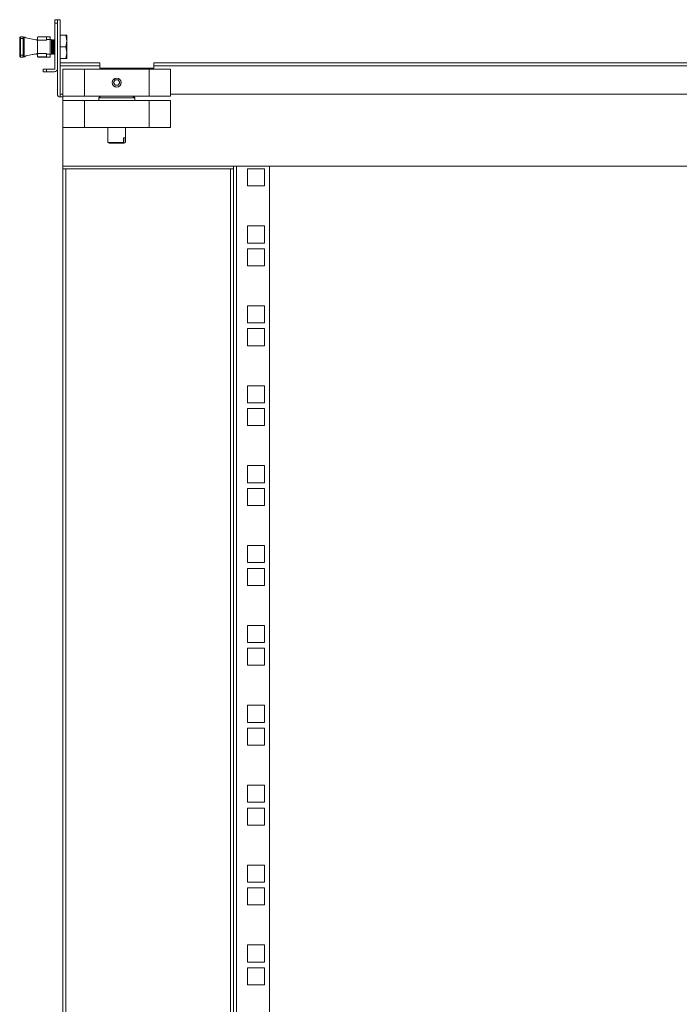
# Model space of a CAD drawing. Units: millimetres. Extents: x -164 to 5485, y -19 to 3883.
# Drawn here: x 814 to 1181, y 2382 to 2930 of the extents above; entities that cross this region are included whole.
import ezdxf

# ---------------------------------------------------------------- set-up
doc = ezdxf.new("R2010")
doc.units = ezdxf.units.MM

msp = doc.modelspace()

# ---------------------------------------------------------------- linework, layer by layer
at = {"color": 7, "linetype": 'Continuous', "lineweight": 15}
for p, q in [((833.28, 2929.71), (834.78, 2929.71)), ((833.28, 2927.71), (833.28, 2929.71)), ((834.78, 2927.71), (833.28, 2927.71)), ((833.28, 2902.31), (833.28, 2927.71)), ((834.78, 2929.71), (834.78, 2888.31)), ((834.78, 2929.71), (836.28, 2929.71)), ((834.78, 2902.31), (834.78, 2927.71)), ((836.28, 2888.31), (836.28, 2929.71)), ((814.29, 2919.22), (814.29, 2920.22)), ((814.29, 2920.22), (815.79, 2920.22)), ((815.79, 2919.22), (815.79, 2920.22)), ((823.78, 2919.92), (823.78, 2918.27)), ((823.93, 2920.18), (828.78, 2920.18)), ((828.78, 2920.22), (824.08, 2920.22)), ((830.78, 2920.22), (828.78, 2920.22)), ((828.78, 2920.22), (828.78, 2918.68)), ((830.78, 2920.22), (830.78, 2918.68)), ((839.5, 2921.06), (836.28, 2921.06)), ((839.5, 2921.06), (840.08, 2917.81)), ((840.08, 2921.06), (839.5, 2921.06)), ((840.08, 2917.81), (840.08, 2921.06)), ((814.29, 2919.22), (813.79, 2919.22)), ((813.79, 2909.92), (813.79, 2919.22)), ((814.29, 2909.92), (814.29, 2919.22)), ((815.79, 2919.22), (814.29, 2919.22)), ((816.29, 2919.22), (815.79, 2919.22)), ((815.79, 2909.92), (815.79, 2919.22)), ((816.29, 2909.92), (816.29, 2919.22)), ((817.19, 2919.56), (823.78, 2918.27)), ((822.95, 2918.56), (822.87, 2918.45)), ((823.21, 2918.56), (822.95, 2918.56)), ((822.95, 2918.56), (822.95, 2918.43)), ((823.36, 2918.35), (823.21, 2918.56)), ((823.21, 2918.56), (823.21, 2918.38)), ((823.78, 2910.87), (823.78, 2918.27)), ((828.78, 2918.27), (823.78, 2918.27)), ((828.78, 2918.27), (828.78, 2918.68)), ((828.78, 2918.68), (830.78, 2918.68)), ((832.08, 2918.59), (830.78, 2918.87)), ((830.78, 2918.68), (830.78, 2910.46)), ((831.55, 2918.56), (831.55, 2910.56)), ((831.82, 2918.56), (831.82, 2910.56)), ((832.08, 2918.59), (832.08, 2914.57)), ((832.3, 2917.87), (832.08, 2918.19)), ((832.08, 2914.57), (832.08, 2910.55)), ((832.78, 2918.56), (832.3, 2917.87)), ((832.3, 2917.87), (832.3, 2914.56)), ((832.3, 2914.56), (832.3, 2911.25)), ((833.04, 2918.56), (832.78, 2918.56)), ((832.78, 2918.56), (832.78, 2910.56)), ((833.28, 2918.23), (833.04, 2918.56)), ((833.04, 2918.56), (833.04, 2910.56)), ((839.5, 2914.56), (836.28, 2914.56)), ((840.08, 2917.81), (839.5, 2914.56)), ((839.5, 2914.56), (840.08, 2911.31)), ((840.08, 2911.31), (840.08, 2917.81)), ((813.79, 2909.92), (814.29, 2909.92)), ((814.29, 2908.92), (814.29, 2909.92)), ((814.29, 2909.92), (815.79, 2909.92)), ((814.29, 2908.92), (815.79, 2908.92)), ((815.79, 2908.91), (814.29, 2908.91)), ((815.79, 2908.92), (815.79, 2909.92)), ((816.29, 2909.92), (815.79, 2909.92)), ((817.18, 2909.57), (822.87, 2910.68)), ((823.78, 2910.87), (817.19, 2909.58)), ((822.86, 2910.69), (822.95, 2910.56)), ((822.95, 2910.71), (822.95, 2910.56)), ((822.95, 2910.56), (823.21, 2910.56)), ((823.21, 2910.56), (823.37, 2910.79)), ((823.21, 2910.76), (823.21, 2910.56)), ((823.36, 2910.77), (823.78, 2910.86)), ((823.78, 2910.87), (823.78, 2909.22)), ((823.78, 2910.87), (828.78, 2910.87)), ((828.78, 2908.96), (823.93, 2908.96)), ((824.08, 2908.92), (828.78, 2908.92)), ((824.08, 2908.91), (828.78, 2908.91)), ((828.78, 2910.87), (828.78, 2910.46)), ((830.78, 2910.46), (828.78, 2910.46)), ((828.78, 2910.46), (828.78, 2908.92)), ((828.78, 2908.92), (828.78, 2908.91)), ((828.78, 2908.92), (830.78, 2908.92)), ((828.78, 2908.91), (830.78, 2908.91)), ((830.78, 2910.27), (832.08, 2910.55)), ((830.78, 2910.26), (832.08, 2910.53)), ((830.78, 2908.92), (830.78, 2910.46)), ((830.78, 2908.92), (830.78, 2908.91)), ((832.08, 2910.94), (832.3, 2911.25)), ((832.08, 2910.55), (832.08, 2910.53)), ((832.3, 2911.25), (832.78, 2910.56)), ((832.78, 2910.56), (833.04, 2910.56)), ((833.04, 2910.56), (833.28, 2910.9)), ((840.08, 2911.31), (839.5, 2908.06)), ((840.08, 2908.06), (840.08, 2911.31)), ((839.5, 2908.06), (836.28, 2908.06)), ((836.38, 2905.71), (836.38, 2904.11)), ((858.38, 2905.71), (836.38, 2905.71)), ((858.38, 2904.11), (836.38, 2904.11)), ((836.38, 2888.31), (836.38, 2904.11)), ((839.5, 2908.06), (840.08, 2908.06)), ((858.38, 2904.11), (858.38, 2905.71)), ((858.38, 2902.71), (858.38, 2904.11)), ((888.38, 2905.71), (888.38, 2904.11)), ((1476.68, 2905.71), (888.38, 2905.71)), ((888.38, 2904.11), (888.38, 2902.71)), ((1476.68, 2904.11), (888.38, 2904.11)), ((826.78, 2900.71), (826.78, 2902.21)), ((826.78, 2902.21), (828.78, 2902.21)), ((828.78, 2900.71), (826.78, 2900.71)), ((828.78, 2900.71), (828.78, 2902.21)), ((828.78, 2902.21), (833.18, 2902.21)), ((833.18, 2900.71), (828.78, 2900.71)), ((837.78, 2887.21), (837.78, 2902.21)), ((837.78, 2902.21), (849.78, 2902.21)), ((849.78, 2902.21), (849.78, 2887.21)), ((849.78, 2902.21), (885.78, 2902.21)), ((858.38, 2902.71), (888.38, 2902.71)), ((885.78, 2887.21), (885.78, 2902.21)), ((885.78, 2902.21), (897.78, 2902.21)), ((897.78, 2887.21), (897.78, 2902.21)), ((866.05, 2894.71), (866.91, 2896.21)), ((866.05, 2894.71), (866.91, 2893.21)), ((868.64, 2896.21), (866.91, 2896.21)), ((868.64, 2893.21), (866.91, 2893.21)), ((869.51, 2894.71), (868.64, 2896.21)), ((869.51, 2894.71), (868.64, 2893.21)), ((836.38, 2887.54), (836.38, 2888.31)), ((836.38, 2887.54), (836.38, 2886.71)), ((837.78, 2884.81), (837.78, 2887.21)), ((837.78, 2887.21), (849.78, 2887.21)), ((849.78, 2887.21), (885.78, 2887.21)), ((858.78, 2887.21), (857.78, 2886.21)), ((877.78, 2886.21), (876.78, 2887.21)), ((885.78, 2887.21), (897.78, 2887.21)), ((897.78, 2888.31), (1422.78, 2888.31)), ((836.38, 2886.71), (837.78, 2886.71)), ((837.78, 2884.81), (849.78, 2884.81)), ((837.78, 2869.81), (837.78, 2884.81)), ((849.78, 2884.81), (885.78, 2884.81)), ((849.78, 2884.81), (849.78, 2869.81)), ((857.78, 2886.21), (857.78, 2884.81)), ((867.78, 2886.21), (857.78, 2886.21)), ((877.78, 2886.21), (867.78, 2886.21)), ((877.78, 2884.81), (877.78, 2886.21)), ((885.78, 2869.81), (885.78, 2884.81)), ((885.78, 2884.81), (897.78, 2884.81)), ((897.78, 2869.81), (897.78, 2884.81)), ((837.78, 2848.31), (837.78, 2869.81)), ((837.78, 2869.81), (849.78, 2869.81)), ((849.78, 2869.81), (885.78, 2869.81)), ((862.8, 2869.81), (862.8, 2861.45)), ((872.75, 2861.45), (872.75, 2869.81)), ((885.78, 2869.81), (897.78, 2869.81)), ((862.8, 2861.45), (863.61, 2860.99)), ((862.8, 2861.45), (871.63, 2861.45)), ((863.61, 2860.99), (870.92, 2860.99)), ((871.63, 2861.45), (870.92, 2860.99)), ((870.92, 2860.99), (871.72, 2860.99)), ((871.63, 2863.99), (872.43, 2863.99)), ((871.63, 2861.45), (871.63, 2863.99)), ((871.72, 2860.99), (872.43, 2861.45)), ((871.72, 2860.99), (871.95, 2860.99)), ((871.95, 2860.99), (872.75, 2861.45)), ((872.43, 2863.99), (872.43, 2861.45)), ((872.43, 2861.45), (872.75, 2861.45)), ((837.78, 2848.31), (1422.78, 2848.31)), ((837.78, 2848.31), (837.78, 2846.71)), ((837.78, 2846.71), (837.78, 1071.91)), ((837.78, 2846.71), (839.38, 2846.71)), ((839.38, 1071.91), (839.38, 2846.71)), ((839.38, 2846.71), (931.18, 2846.71)), ((931.18, 2846.71), (931.18, 1071.91)), ((931.18, 2846.71), (932.78, 2846.71)), ((932.78, 2846.71), (932.78, 2848.31)), ((932.78, 2846.71), (932.78, 1071.91)), ((934.38, 1070.31), (934.38, 2848.31)), ((934.38, 2848.31), (952.78, 2848.31)), ((950.03, 2846.71), (940.53, 2846.71)), ((940.53, 2846.71), (940.53, 2837.21)), ((950.03, 2837.21), (950.03, 2846.71)), ((952.78, 2848.31), (952.78, 1070.31)), ((940.53, 2837.21), (950.03, 2837.21)), ((950.03, 2814.96), (940.53, 2814.96)), ((940.53, 2814.96), (940.53, 2805.46)), ((950.03, 2805.46), (950.03, 2814.96)), ((940.53, 2805.46), (950.03, 2805.46)), ((950.03, 2802.26), (940.53, 2802.26)), ((940.53, 2802.26), (940.53, 2792.76)), ((950.03, 2792.76), (950.03, 2802.26)), ((940.53, 2792.76), (950.03, 2792.76)), ((950.03, 2770.51), (940.53, 2770.51)), ((940.53, 2770.51), (940.53, 2761.01)), ((950.03, 2761.01), (950.03, 2770.51)), ((940.53, 2761.01), (950.03, 2761.01)), ((950.03, 2757.81), (940.53, 2757.81)), ((940.53, 2757.81), (940.53, 2748.31)), ((950.03, 2748.31), (950.03, 2757.81)), ((940.53, 2748.31), (950.03, 2748.31)), ((950.03, 2726.06), (940.53, 2726.06)), ((940.53, 2726.06), (940.53, 2716.56)), ((950.03, 2716.56), (950.03, 2726.06)), ((940.53, 2716.56), (950.03, 2716.56)), ((950.03, 2713.36), (940.53, 2713.36)), ((940.53, 2713.36), (940.53, 2703.86)), ((950.03, 2703.86), (950.03, 2713.36)), ((940.53, 2703.86), (950.03, 2703.86)), ((950.03, 2681.61), (940.53, 2681.61)), ((940.53, 2681.61), (940.53, 2672.11)), ((950.03, 2672.11), (950.03, 2681.61)), ((940.53, 2672.11), (950.03, 2672.11)), ((950.03, 2668.91), (940.53, 2668.91)), ((940.53, 2668.91), (940.53, 2659.41)), ((950.03, 2659.41), (950.03, 2668.91)), ((940.53, 2659.41), (950.03, 2659.41)), ((950.03, 2637.16), (940.53, 2637.16)), ((940.53, 2637.16), (940.53, 2627.66)), ((950.03, 2627.66), (950.03, 2637.16)), ((940.53, 2627.66), (950.03, 2627.66)), ((950.03, 2624.46), (940.53, 2624.46)), ((940.53, 2624.46), (940.53, 2614.96)), ((950.03, 2614.96), (950.03, 2624.46)), ((940.53, 2614.96), (950.03, 2614.96)), ((950.03, 2592.71), (940.53, 2592.71)), ((940.53, 2592.71), (940.53, 2583.21)), ((950.03, 2583.21), (950.03, 2592.71)), ((940.53, 2583.21), (950.03, 2583.21)), ((950.03, 2580.01), (940.53, 2580.01)), ((940.53, 2580.01), (940.53, 2570.51)), ((950.03, 2570.51), (950.03, 2580.01)), ((940.53, 2570.51), (950.03, 2570.51)), ((950.03, 2548.26), (940.53, 2548.26)), ((940.53, 2548.26), (940.53, 2538.76)), ((950.03, 2538.76), (950.03, 2548.26)), ((940.53, 2538.76), (950.03, 2538.76)), ((950.03, 2535.56), (940.53, 2535.56)), ((940.53, 2535.56), (940.53, 2526.06)), ((950.03, 2526.06), (950.03, 2535.56)), ((940.53, 2526.06), (950.03, 2526.06)), ((950.03, 2503.81), (940.53, 2503.81)), ((940.53, 2503.81), (940.53, 2494.31)), ((950.03, 2494.31), (950.03, 2503.81)), ((940.53, 2494.31), (950.03, 2494.31)), ((950.03, 2491.11), (940.53, 2491.11)), ((940.53, 2491.11), (940.53, 2481.61)), ((950.03, 2481.61), (950.03, 2491.11)), ((940.53, 2481.61), (950.03, 2481.61)), ((950.03, 2459.36), (940.53, 2459.36)), ((940.53, 2459.36), (940.53, 2449.86)), ((950.03, 2449.86), (950.03, 2459.36)), ((940.53, 2449.86), (950.03, 2449.86)), ((950.03, 2446.66), (940.53, 2446.66)), ((940.53, 2446.66), (940.53, 2437.16)), ((950.03, 2437.16), (950.03, 2446.66)), ((940.53, 2437.16), (950.03, 2437.16)), ((950.03, 2414.91), (940.53, 2414.91)), ((940.53, 2414.91), (940.53, 2405.41)), ((950.03, 2405.41), (950.03, 2414.91)), ((940.53, 2405.41), (950.03, 2405.41)), ((950.03, 2402.21), (940.53, 2402.21)), ((940.53, 2402.21), (940.53, 2392.71)), ((950.03, 2392.71), (950.03, 2402.21)), ((940.53, 2392.71), (950.03, 2392.71))]:
    msp.add_line(p, q, dxfattribs=at)
at = {"color": 8, "linetype": 'Continuous', "lineweight": 15}
for p, q in [((824.08, 2908.92), (824.08, 2908.91)), ((837.78, 2888.31), (836.38, 2888.31)), ((1528.68, 2888.31), (897.78, 2888.31))]:
    msp.add_line(p, q, dxfattribs=at)
at = {"color": 8, "linetype": 'Continuous', "lineweight": 15, "flags": 128}
msp.add_lwpolyline([(823.78, 2909.21), (823.78, 2909.15), (823.8, 2909.11)], dxfattribs=at)
at = {"color": 7, "linetype": 'Continuous', "lineweight": 15}
for radius in [2.5, 2.45]:
    msp.add_circle((867.78, 2894.71), radius, dxfattribs=at)
for centre, radius, start, end in [((814.29, 2919.72), 0.5, 90, 180), ((815.79, 2919.72), 0.5, 0, 90), ((824.08, 2919.92), 0.3, 120, 180), ((824.08, 2919.92), 0.3, 90, 120), ((814.29, 2909.42), 0.5, 180, 270), ((815.79, 2909.42), 0.5, 270, 0), ((824.08, 2909.22), 0.3, 180, 240), ((824.08, 2909.21), 0.3, 180, 270), ((824.08, 2909.22), 0.3, 240, 270), ((833.18, 2902.31), 1.6, 270, 0), ((833.18, 2902.31), 0.1, 270, 0), ((836.38, 2888.31), 1.6, 180, 270), ((836.38, 2888.31), 0.1, 180, 270)]:
    msp.add_arc(centre, radius, start, end, dxfattribs=at)
for centre, start_param, end_param in [((815.62, 2919.22), 3.485043, 4.610431), ((815.62, 2909.92), 1.672754, 2.798142), ((815.62, 2909.91), 1.672754, 2.798142)]:
    msp.add_ellipse(centre, major_axis=(-1.66, 0), ratio=0.600861, start_param=start_param, end_param=end_param, dxfattribs=at)
for points, knots in [([(813.79, 2919.22), (813.79, 2919.28), (813.79, 2919.38), (813.79, 2919.5), (813.79, 2919.57), (813.79, 2919.64), (813.79, 2919.7), (813.79, 2919.71), (813.79, 2919.72)], [0, 0, 0, 0, 0.2394578, 0.369335, 0.5000176, 0.6299216, 0.7605751, 1, 1, 1, 1]), ([(816.29, 2919.22), (816.29, 2919.28), (816.29, 2919.38), (816.29, 2919.5), (816.29, 2919.58), (816.29, 2919.64), (816.29, 2919.7), (816.29, 2919.71), (816.29, 2919.72)], [0, 0, 0, 0, 0.239454, 0.370045, 0.500012, 0.630646, 0.760579, 1, 1, 1, 1]), ([(813.79, 2909.92), (813.79, 2909.86), (813.79, 2909.76), (813.79, 2909.64), (813.79, 2909.56), (813.79, 2909.5), (813.79, 2909.44), (813.79, 2909.43), (813.79, 2909.42)], [0, 0, 0, 0, 0.239454, 0.370045, 0.500012, 0.630646, 0.760579, 1, 1, 1, 1]), ([(814.1, 2908.96), (814.13, 2908.94), (814.19, 2908.91), (814.25, 2908.91), (814.29, 2908.91), (814.29, 2908.91)], [0, 0, 0, 0, 0.434953, 0.980865, 1, 1, 1, 1]), ([(816.29, 2909.92), (816.29, 2909.86), (816.29, 2909.76), (816.29, 2909.64), (816.29, 2909.56), (816.29, 2909.5), (816.29, 2909.44), (816.29, 2909.43), (816.29, 2909.42)], [0, 0, 0, 0, 0.239455, 0.368231, 0.500018, 0.628783, 0.760578, 1, 1, 1, 1])]:
    msp.add_open_spline(points, degree=3, knots=knots, dxfattribs=at)

doc.saveas('drawing.dxf')
